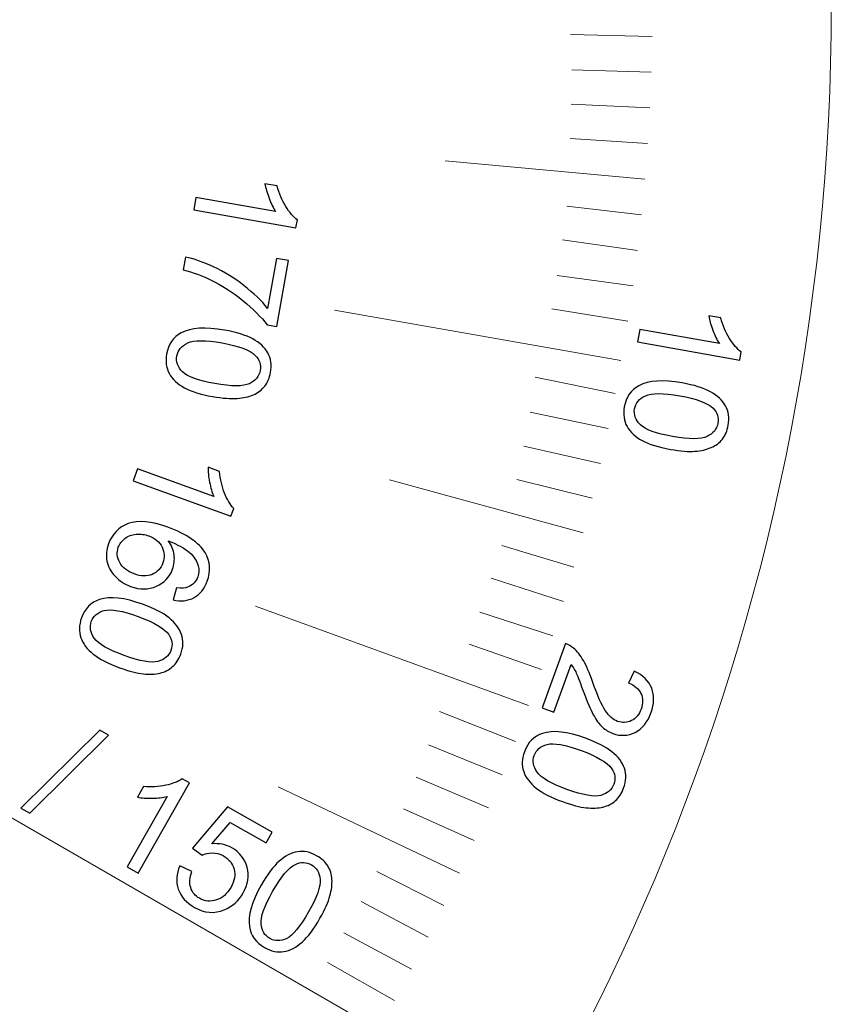
# Model space of a CAD drawing. Units: millimetres. Extents: x -85 to 80, y -65 to 100.
# Drawn here: x 50 to 80, y -20 to 17 of the extents above; entities that cross this region are included whole.
import ezdxf

# ---------------------------------------------------------------- set-up
doc = ezdxf.new("R2010")
doc.units = ezdxf.units.MM
doc.header["$MEASUREMENT"] = 0
doc.layers.add('Layer 1', color=7, linetype='Continuous')

msp = doc.modelspace()

# ---------------------------------------------------------------- linework, layer by layer
at = {"layer": 'Layer 1', "color": 242, "lineweight": 18}
msp.add_ellipse((-2.4938, 17.1274), major_axis=(0, 82.5), ratio=1, dxfattribs=at)
at = {"layer": 'Layer 1', "color": 142, "lineweight": 18}
for points in [[(70.4099, 16.033), (70.4099, 16.033), (73.4135, 15.9625), (73.4135, 15.9625), (73.4135, 15.9625), (73.4135, 15.9625), (70.4099, 16.033), (70.4099, 16.033)], [(70.4586, 14.7391), (70.4586, 14.7391), (73.382, 14.6484), (73.382, 14.6484), (73.382, 14.6484), (73.382, 14.6484), (70.4586, 14.7391), (70.4586, 14.7391)], [(70.4426, 13.4713), (70.4426, 13.4713), (73.3274, 13.3352), (73.3274, 13.3352), (73.3274, 13.3352), (73.3274, 13.3352), (70.4426, 13.4713), (70.4426, 13.4713)], [(70.402, 12.2171), (70.402, 12.2171), (73.25, 12.0231), (73.25, 12.0231), (73.25, 12.0231), (73.25, 12.0231), (70.402, 12.2171), (70.402, 12.2171)], [(65.7966, 11.3902), (65.7966, 11.3902), (73.1499, 10.7125), (73.1499, 10.7125), (73.1499, 10.7125), (73.1499, 10.7125), (65.7966, 11.3902), (65.7966, 11.3902)], [(70.281, 9.7244), (70.281, 9.7244), (73.0267, 9.4039), (73.0267, 9.4039), (73.0267, 9.4039), (73.0267, 9.4039), (70.281, 9.7244), (70.281, 9.7244)], [(70.1132, 8.4833), (70.1132, 8.4833), (72.8808, 8.0977), (72.8808, 8.0977), (72.8808, 8.0977), (72.8808, 8.0977), (70.1132, 8.4833), (70.1132, 8.4833)], [(69.92, 7.1834), (69.92, 7.1834), (72.7122, 6.7941), (72.7122, 6.7941), (72.7122, 6.7941), (72.7122, 6.7941), (69.92, 7.1834), (69.92, 7.1834)], [(61.7279, 5.9064), (61.7279, 5.9064), (72.2608, 4.0492), (72.2608, 4.0492), (72.2608, 4.0492), (72.2608, 4.0492), (61.7279, 5.9064), (61.7279, 5.9064)], [(69.7303, 5.9549), (69.7303, 5.9549), (72.5206, 5.4937), (72.5206, 5.4937), (72.5206, 5.4937), (72.5206, 5.4937), (69.7303, 5.9549), (69.7303, 5.9549)], [(69.1099, 3.4368), (69.1099, 3.4368), (72.055, 2.8432), (72.055, 2.8432), (72.055, 2.8432), (72.055, 2.8432), (69.1099, 3.4368), (69.1099, 3.4368)], [(68.932, 2.1542), (68.932, 2.1542), (71.7948, 1.5548), (71.7948, 1.5548), (71.7948, 1.5548), (71.7948, 1.5548), (68.932, 2.1542), (68.932, 2.1542)], [(68.6952, 0.9086), (68.6952, 0.9086), (71.512, 0.2713), (71.512, 0.2713), (71.512, 0.2713), (71.512, 0.2713), (68.6952, 0.9086), (68.6952, 0.9086)], [(63.7573, -0.3301), (63.7573, -0.3301), (70.8796, -2.2803), (70.8796, -2.2803), (70.8796, -2.2803), (70.8796, -2.2803), (63.7573, -0.3301), (63.7573, -0.3301)], [(68.4363, -0.3194), (68.4363, -0.3194), (71.2069, -1.0072), (71.2069, -1.0072), (71.2069, -1.0072), (71.2069, -1.0072), (68.4363, -0.3194), (68.4363, -0.3194)], [(67.8824, -2.7526), (67.8824, -2.7526), (70.53, -3.5473), (70.53, -3.5473), (70.53, -3.5473), (70.53, -3.5473), (67.8824, -2.7526), (67.8824, -2.7526)], [(67.5005, -3.9454), (67.5005, -3.9454), (70.1585, -4.808), (70.1585, -4.808), (70.1585, -4.808), (70.1585, -4.808), (67.5005, -3.9454), (67.5005, -3.9454)], [(58.8222, -4.9763), (58.8222, -4.9763), (68.8632, -8.631), (68.8632, -8.631), (68.8632, -8.631), (68.8632, -8.631), (58.8222, -4.9763), (58.8222, -4.9763)], [(67.0837, -5.1917), (67.0837, -5.1917), (69.765, -6.0621), (69.765, -6.0621), (69.765, -6.0621), (69.765, -6.0621), (67.0837, -5.1917), (67.0837, -5.1917)], [(66.6825, -6.3682), (66.6825, -6.3682), (69.3494, -7.3092), (69.3494, -7.3092), (69.3494, -7.3092), (69.3494, -7.3092), (66.6825, -6.3682), (66.6825, -6.3682)], [(43.2447, -8.9407), (43.2447, -8.9407), (68.1515, -23.3205), (68.1515, -23.3205), (68.1515, -23.3205), (68.1515, -23.3205), (43.2447, -8.9407), (43.2447, -8.9407)], [(65.5906, -8.8481), (65.5906, -8.8481), (68.3852, -9.9507), (68.3852, -9.9507), (68.3852, -9.9507), (68.3852, -9.9507), (65.5906, -8.8481), (65.5906, -8.8481)], [(65.1897, -10.0793), (65.1897, -10.0793), (67.9022, -11.1732), (67.9022, -11.1732), (67.9022, -11.1732), (67.9022, -11.1732), (65.1897, -10.0793), (65.1897, -10.0793)], [(64.7372, -11.2637), (64.7372, -11.2637), (67.3979, -12.387), (67.3979, -12.387), (67.3979, -12.387), (67.3979, -12.387), (64.7372, -11.2637), (64.7372, -11.2637)], [(59.6585, -11.6138), (59.6585, -11.6138), (66.3262, -14.7872), (66.3262, -14.7872), (66.3262, -14.7872), (66.3262, -14.7872), (59.6585, -11.6138), (59.6585, -11.6138)], [(64.2663, -12.4269), (64.2663, -12.4269), (66.8725, -13.5918), (66.8725, -13.5918), (66.8725, -13.5918), (66.8725, -13.5918), (64.2663, -12.4269), (64.2663, -12.4269)], [(63.2926, -14.7247), (63.2926, -14.7247), (65.759, -15.973), (65.759, -15.973), (65.759, -15.973), (65.759, -15.973), (63.2926, -14.7247), (63.2926, -14.7247)], [(62.7068, -15.8316), (62.7068, -15.8316), (65.1713, -17.1486), (65.1713, -17.1486), (65.1713, -17.1486), (65.1713, -17.1486), (62.7068, -15.8316), (62.7068, -15.8316)], [(62.077, -16.9851), (62.077, -16.9851), (64.5631, -18.3138), (64.5631, -18.3138), (64.5631, -18.3138), (64.5631, -18.3138), (62.077, -16.9851), (62.077, -16.9851)], [(61.475, -18.0726), (61.475, -18.0726), (63.9346, -19.4684), (63.9346, -19.4684), (63.9346, -19.4684), (63.9346, -19.4684), (61.475, -18.0726), (61.475, -18.0726)]]:
    msp.add_open_spline(points, degree=3, knots=[0, 0, 0, 0, 0.3333333, 0.3333333, 0.3333333, 0.3333333, 1, 1, 1, 1], dxfattribs=at)
at = {"layer": 'Layer 1', "color": 142}
for points, knots in [([(56.556, 9.586), (56.556, 9.586), (56.6376, 10.0457), (56.6376, 10.0457), (56.6376, 10.0457), (56.6376, 10.0457), (59.5656, 9.5293), (59.5656, 9.5293), (59.5656, 9.5293), (59.4796, 9.6586), (59.4, 9.8225), (59.3256, 10.0209), (59.3256, 10.0209), (59.252, 10.2193), (59.2015, 10.3938), (59.1741, 10.546), (59.1741, 10.546), (59.1741, 10.546), (59.6178, 10.4681), (59.6178, 10.4681), (59.6178, 10.4681), (59.694, 10.1901), (59.8002, 9.9394), (59.9385, 9.7162), (59.9385, 9.7162), (60.0766, 9.4939), (60.2192, 9.3283), (60.3671, 9.2202), (60.3671, 9.2202), (60.3671, 9.2202), (60.3149, 8.9235), (60.3149, 8.9235), (60.3149, 8.9235), (60.3149, 8.9235), (56.556, 9.586), (56.556, 9.586)], [0, 0, 0, 0, 0.1, 0.1, 0.1, 0.1, 0.2, 0.2, 0.2, 0.2, 0.3, 0.3, 0.3, 0.3, 0.4, 0.4, 0.4, 0.4, 0.5, 0.5, 0.5, 0.5, 0.6, 0.6, 0.6, 0.6, 0.7, 0.7, 0.7, 0.7, 0.8, 0.8, 0.8, 0.8, 1, 1, 1, 1]), ([(59.5953, 7.8029), (59.5953, 7.8029), (60.0372, 7.7249), (60.0372, 7.7249), (60.0372, 7.7249), (60.0372, 7.7249), (59.6103, 5.3017), (59.6103, 5.3017), (59.6103, 5.3017), (59.6103, 5.3017), (59.2525, 5.3646), (59.2525, 5.3646), (59.2525, 5.3646), (59.0408, 5.648), (58.746, 5.943), (58.3668, 6.2512), (58.3668, 6.2512), (57.9878, 6.5594), (57.5865, 6.8172), (57.165, 7.0226), (57.165, 7.0226), (56.8682, 7.1697), (56.5352, 7.2892), (56.1668, 7.3805), (56.1668, 7.3805), (56.1668, 7.3805), (56.25, 7.8525), (56.25, 7.8525), (56.25, 7.8525), (56.5441, 7.7957), (56.8895, 7.6754), (57.2872, 7.4911), (57.2872, 7.4911), (57.6849, 7.3069), (58.0586, 7.0775), (58.4093, 6.8021), (58.4093, 6.8021), (58.7601, 6.5266), (59.0479, 6.2494), (59.272, 5.9695), (59.272, 5.9695), (59.272, 5.9695), (59.5953, 7.8029), (59.5953, 7.8029)], [0, 0, 0, 0, 0.0833333, 0.0833333, 0.0833333, 0.0833333, 0.1666667, 0.1666667, 0.1666667, 0.1666667, 0.25, 0.25, 0.25, 0.25, 0.3333333, 0.3333333, 0.3333333, 0.3333333, 0.4166667, 0.4166667, 0.4166667, 0.4166667, 0.5, 0.5, 0.5, 0.5, 0.5833333, 0.5833333, 0.5833333, 0.5833333, 0.6666667, 0.6666667, 0.6666667, 0.6666667, 0.75, 0.75, 0.75, 0.75, 0.8333333, 0.8333333, 0.8333333, 0.8333333, 1, 1, 1, 1]), ([(72.8785, 4.7335), (72.8785, 4.7335), (72.96, 5.1932), (72.96, 5.1932), (72.96, 5.1932), (72.96, 5.1932), (75.888, 4.6769), (75.888, 4.6769), (75.888, 4.6769), (75.8021, 4.8061), (75.7224, 4.9701), (75.648, 5.1684), (75.648, 5.1684), (75.5745, 5.3668), (75.524, 5.5413), (75.4965, 5.6936), (75.4965, 5.6936), (75.4965, 5.6936), (75.9402, 5.6157), (75.9402, 5.6157), (75.9402, 5.6157), (76.0164, 5.3376), (76.1227, 5.0869), (76.261, 4.8637), (76.261, 4.8637), (76.3991, 4.6415), (76.5417, 4.4758), (76.6895, 4.3678), (76.6895, 4.3678), (76.6895, 4.3678), (76.6373, 4.071), (76.6373, 4.071), (76.6373, 4.071), (76.6373, 4.071), (72.8785, 4.7335), (72.8785, 4.7335)], [0, 0, 0, 0, 0.1, 0.1, 0.1, 0.1, 0.2, 0.2, 0.2, 0.2, 0.3, 0.3, 0.3, 0.3, 0.4, 0.4, 0.4, 0.4, 0.5, 0.5, 0.5, 0.5, 0.6, 0.6, 0.6, 0.6, 0.7, 0.7, 0.7, 0.7, 0.8, 0.8, 0.8, 0.8, 1, 1, 1, 1]), ([(57.6809, 5.1704), (58.1237, 5.0925), (58.4718, 4.9844), (58.7251, 4.8453), (58.7251, 4.8453), (58.9793, 4.7072), (59.1636, 4.5354), (59.2778, 4.3299), (59.2778, 4.3299), (59.3929, 4.1244), (59.4266, 3.8853), (59.3779, 3.6133), (59.3779, 3.6133), (59.3425, 3.4123), (59.2716, 3.2432), (59.1635, 3.1058), (59.1635, 3.1058), (59.0564, 2.9686), (58.9173, 2.864), (58.7473, 2.7924), (58.7473, 2.7924), (58.5781, 2.7205), (58.3789, 2.6755), (58.1503, 2.6577), (58.1503, 2.6577), (57.9218, 2.6409), (57.6215, 2.6648), (57.2505, 2.7294), (57.2505, 2.7294), (56.8112, 2.8074), (56.4648, 2.9146), (56.2106, 3.0527), (56.2106, 3.0527), (55.9574, 3.1909), (55.7723, 3.3618), (55.6571, 3.5681), (55.6571, 3.5681), (55.5411, 3.7736), (55.5075, 4.0128), (55.5562, 4.2874), (55.5562, 4.2874), (55.62, 4.6478), (55.7988, 4.9082), (56.0937, 5.0685), (56.0937, 5.0685), (56.4489, 5.2608), (56.9777, 5.2944), (57.6809, 5.1704)], [0, 0, 0, 0, 0.0769231, 0.0769231, 0.0769231, 0.0769231, 0.1538462, 0.1538462, 0.1538462, 0.1538462, 0.2307692, 0.2307692, 0.2307692, 0.2307692, 0.3076923, 0.3076923, 0.3076923, 0.3076923, 0.3846154, 0.3846154, 0.3846154, 0.3846154, 0.4615385, 0.4615385, 0.4615385, 0.4615385, 0.5384615, 0.5384615, 0.5384615, 0.5384615, 0.6153846, 0.6153846, 0.6153846, 0.6153846, 0.6923077, 0.6923077, 0.6923077, 0.6923077, 0.7692308, 0.7692308, 0.7692308, 0.7692308, 0.8461538, 0.8461538, 0.8461538, 0.8461538, 1, 1, 1, 1]), ([(57.5977, 4.6983), (56.983, 4.8063), (56.5614, 4.8072), (56.3329, 4.6992), (56.3329, 4.6992), (56.1044, 4.5911), (55.9707, 4.4317), (55.9334, 4.2201), (55.9334, 4.2201), (55.8963, 4.0092), (55.9672, 3.8135), (56.1461, 3.6337), (56.1461, 3.6337), (56.325, 3.4539), (56.7208, 3.3104), (57.3337, 3.2024), (57.3337, 3.2024), (57.9502, 3.0935), (58.3718, 3.0934), (58.6003, 3.2015), (58.6003, 3.2015), (58.8279, 3.3095), (58.9607, 3.4708), (58.9988, 3.685), (58.9988, 3.685), (59.036, 3.8968), (58.9758, 4.081), (58.8199, 4.2378), (58.8199, 4.2378), (58.6197, 4.437), (58.2124, 4.5903), (57.5977, 4.6983)], [0, 0, 0, 0, 0.1111111, 0.1111111, 0.1111111, 0.1111111, 0.2222222, 0.2222222, 0.2222222, 0.2222222, 0.3333333, 0.3333333, 0.3333333, 0.3333333, 0.4444444, 0.4444444, 0.4444444, 0.4444444, 0.5555556, 0.5555556, 0.5555556, 0.5555556, 0.6666667, 0.6666667, 0.6666667, 0.6666667, 0.7777778, 0.7777778, 0.7777778, 0.7777778, 1, 1, 1, 1]), ([(74.5166, 3.2285), (74.9594, 3.1506), (75.3075, 3.0425), (75.5608, 2.9034), (75.5608, 2.9034), (75.815, 2.7653), (75.9993, 2.5935), (76.1135, 2.388), (76.1135, 2.388), (76.2286, 2.1825), (76.2623, 1.9434), (76.2136, 1.6715), (76.2136, 1.6715), (76.1782, 1.4705), (76.1073, 1.3013), (75.9992, 1.164), (75.9992, 1.164), (75.8921, 1.0267), (75.753, 0.9222), (75.583, 0.8505), (75.583, 0.8505), (75.4138, 0.7787), (75.2146, 0.7336), (74.986, 0.7158), (74.986, 0.7158), (74.7575, 0.699), (74.4572, 0.7229), (74.0862, 0.7876), (74.0862, 0.7876), (73.6469, 0.8655), (73.3005, 0.9727), (73.0463, 1.1108), (73.0463, 1.1108), (72.7931, 1.249), (72.6079, 1.42), (72.4928, 1.6263), (72.4928, 1.6263), (72.3767, 1.8318), (72.3432, 2.0709), (72.3919, 2.3455), (72.3919, 2.3455), (72.4556, 2.7059), (72.6345, 2.9663), (72.9294, 3.1267), (72.9294, 3.1267), (73.2846, 3.3189), (73.8133, 3.3525), (74.5166, 3.2285)], [0, 0, 0, 0, 0.0769231, 0.0769231, 0.0769231, 0.0769231, 0.1538462, 0.1538462, 0.1538462, 0.1538462, 0.2307692, 0.2307692, 0.2307692, 0.2307692, 0.3076923, 0.3076923, 0.3076923, 0.3076923, 0.3846154, 0.3846154, 0.3846154, 0.3846154, 0.4615385, 0.4615385, 0.4615385, 0.4615385, 0.5384615, 0.5384615, 0.5384615, 0.5384615, 0.6153846, 0.6153846, 0.6153846, 0.6153846, 0.6923077, 0.6923077, 0.6923077, 0.6923077, 0.7692308, 0.7692308, 0.7692308, 0.7692308, 0.8461538, 0.8461538, 0.8461538, 0.8461538, 1, 1, 1, 1]), ([(74.4334, 2.7565), (73.8187, 2.8645), (73.3971, 2.8654), (73.1686, 2.7573), (73.1686, 2.7573), (72.9401, 2.6493), (72.8063, 2.4899), (72.7691, 2.2782), (72.7691, 2.2782), (72.732, 2.0674), (72.8029, 1.8717), (72.9817, 1.6919), (72.9817, 1.6919), (73.1606, 1.5121), (73.5565, 1.3686), (74.1694, 1.2605), (74.1694, 1.2605), (74.7858, 1.1516), (75.2074, 1.1516), (75.436, 1.2596), (75.436, 1.2596), (75.6636, 1.3677), (75.7964, 1.5289), (75.8345, 1.7432), (75.8345, 1.7432), (75.8717, 1.9549), (75.8115, 2.1391), (75.6556, 2.296), (75.6556, 2.296), (75.4554, 2.4951), (75.048, 2.6484), (74.4334, 2.7565)], [0, 0, 0, 0, 0.1111111, 0.1111111, 0.1111111, 0.1111111, 0.2222222, 0.2222222, 0.2222222, 0.2222222, 0.3333333, 0.3333333, 0.3333333, 0.3333333, 0.4444444, 0.4444444, 0.4444444, 0.4444444, 0.5555556, 0.5555556, 0.5555556, 0.5555556, 0.6666667, 0.6666667, 0.6666667, 0.6666667, 0.7777778, 0.7777778, 0.7777778, 0.7777778, 1, 1, 1, 1]), ([(54.3317, -0.3641), (54.3317, -0.3641), (54.4919, 0.0743), (54.4919, 0.0743), (54.4919, 0.0743), (54.4919, 0.0743), (57.2889, -0.9434), (57.2889, -0.9434), (57.2889, -0.9434), (57.2269, -0.8008), (57.1765, -0.6255), (57.1384, -0.4173), (57.1384, -0.4173), (57.0994, -0.2092), (57.0799, -0.0276), (57.0799, 0.1273), (57.0799, 0.1273), (57.0799, 0.1273), (57.5041, -0.0276), (57.5041, -0.0276), (57.5041, -0.0276), (57.5298, -0.3146), (57.5918, -0.5803), (57.6892, -0.8238), (57.6892, -0.8238), (57.7867, -1.0674), (57.8982, -1.2551), (58.0249, -1.3881), (58.0249, -1.3881), (58.0249, -1.3881), (57.9222, -1.6714), (57.9222, -1.6714), (57.9222, -1.6714), (57.9222, -1.6714), (54.3317, -0.3641), (54.3317, -0.3641)], [0, 0, 0, 0, 0.1, 0.1, 0.1, 0.1, 0.2, 0.2, 0.2, 0.2, 0.3, 0.3, 0.3, 0.3, 0.4, 0.4, 0.4, 0.4, 0.5, 0.5, 0.5, 0.5, 0.6, 0.6, 0.6, 0.6, 0.7, 0.7, 0.7, 0.7, 0.8, 0.8, 0.8, 0.8, 1, 1, 1, 1]), ([(55.7937, -4.7489), (55.7937, -4.7489), (55.9185, -4.2999), (55.9185, -4.2999), (55.9185, -4.2999), (56.1054, -4.3238), (56.2506, -4.3141), (56.3542, -4.2707), (56.3542, -4.2707), (56.5234, -4.1971), (56.6385, -4.0741), (56.7024, -3.8996), (56.7024, -3.8996), (56.7528, -3.7596), (56.759, -3.6232), (56.7191, -3.4886), (56.7191, -3.4886), (56.6687, -3.3141), (56.5615, -3.1512), (56.3968, -3.0015), (56.3968, -3.0015), (56.232, -2.8518), (55.9716, -2.7092), (55.6147, -2.5764), (55.6147, -2.5764), (55.7378, -2.7402), (55.8104, -2.9129), (55.8326, -3.0944), (55.8326, -3.0944), (55.8547, -3.2761), (55.8352, -3.4497), (55.775, -3.6179), (55.775, -3.6179), (55.6678, -3.9102), (55.4695, -4.1201), (55.1798, -4.2476), (55.1798, -4.2476), (54.8894, -4.3752), (54.5732, -4.3761), (54.2321, -4.2521), (54.2321, -4.2521), (54.0072, -4.1706), (53.8168, -4.0457), (53.6591, -3.8792), (53.6591, -3.8792), (53.5014, -3.7127), (53.4023, -3.5258), (53.3615, -3.3194), (53.3615, -3.3194), (53.3208, -3.1131), (53.3393, -2.9023), (53.4173, -2.688), (53.4173, -2.688), (53.5502, -2.3221), (53.7938, -2.0724), (54.1463, -1.9395), (54.1463, -1.9395), (54.4996, -1.8067), (54.9849, -1.8527), (55.6032, -2.0777), (55.6032, -2.0777), (56.294, -2.3292), (56.7501, -2.6392), (56.9715, -3.0086), (56.9715, -3.0086), (57.1629, -3.331), (57.1903, -3.6808), (57.0531, -4.0581), (57.0531, -4.0581), (56.9512, -4.3397), (56.7882, -4.5408), (56.565, -4.6631), (56.565, -4.6631), (56.3419, -4.7862), (56.085, -4.8145), (55.7937, -4.7489)], [0, 0, 0, 0, 0.05, 0.05, 0.05, 0.05, 0.1, 0.1, 0.1, 0.1, 0.15, 0.15, 0.15, 0.15, 0.2, 0.2, 0.2, 0.2, 0.25, 0.25, 0.25, 0.25, 0.3, 0.3, 0.3, 0.3, 0.35, 0.35, 0.35, 0.35, 0.4, 0.4, 0.4, 0.4, 0.45, 0.45, 0.45, 0.45, 0.5, 0.5, 0.5, 0.5, 0.55, 0.55, 0.55, 0.55, 0.6, 0.6, 0.6, 0.6, 0.65, 0.65, 0.65, 0.65, 0.7, 0.7, 0.7, 0.7, 0.75, 0.75, 0.75, 0.75, 0.8, 0.8, 0.8, 0.8, 0.85, 0.85, 0.85, 0.85, 0.9, 0.9, 0.9, 0.9, 1, 1, 1, 1]), ([(54.9044, -2.3948), (54.7538, -2.3399), (54.597, -2.3195), (54.4358, -2.3336), (54.4358, -2.3336), (54.2738, -2.3469), (54.1356, -2.3984), (54.0213, -2.4878), (54.0213, -2.4878), (53.9072, -2.5772), (53.8274, -2.6853), (53.7804, -2.8119), (53.7804, -2.8119), (53.7132, -2.9971), (53.73, -3.1839), (53.8309, -3.3717), (53.8309, -3.3717), (53.9319, -3.5595), (54.1117, -3.7003), (54.3686, -3.7933), (54.3686, -3.7933), (54.6157, -3.8836), (54.8345, -3.888), (55.0239, -3.8083), (55.0239, -3.8083), (55.2144, -3.7287), (55.3463, -3.5886), (55.419, -3.3885), (55.419, -3.3885), (55.4907, -3.1902), (55.481, -2.9962), (55.3888, -2.8058), (55.3888, -2.8058), (55.2967, -2.6162), (55.1356, -2.4789), (54.9044, -2.3948)], [0, 0, 0, 0, 0.1, 0.1, 0.1, 0.1, 0.2, 0.2, 0.2, 0.2, 0.3, 0.3, 0.3, 0.3, 0.4, 0.4, 0.4, 0.4, 0.5, 0.5, 0.5, 0.5, 0.6, 0.6, 0.6, 0.6, 0.7, 0.7, 0.7, 0.7, 0.8, 0.8, 0.8, 0.8, 1, 1, 1, 1]), ([(54.6756, -4.9072), (55.098, -5.0605), (55.4231, -5.2279), (55.6489, -5.4094), (55.6489, -5.4094), (55.8749, -5.5901), (56.0262, -5.7911), (56.1042, -6.0135), (56.1042, -6.0135), (56.1813, -6.2366), (56.1724, -6.4776), (56.0776, -6.738), (56.0776, -6.738), (56.0085, -6.9293), (55.9085, -7.0842), (55.7782, -7.2003), (55.7782, -7.2003), (55.6481, -7.3172), (55.4939, -7.396), (55.3141, -7.4377), (55.3141, -7.4377), (55.1335, -7.4783), (54.9298, -7.4881), (54.7013, -7.466), (54.7013, -7.466), (54.4728, -7.4439), (54.1814, -7.3677), (53.8271, -7.2383), (53.8271, -7.2383), (53.4073, -7.086), (53.0841, -6.9195), (52.8582, -6.7397), (52.8582, -6.7397), (52.6315, -6.5599), (52.4791, -6.3589), (52.4012, -6.1356), (52.4012, -6.1356), (52.3232, -5.9134), (52.3312, -5.6707), (52.4268, -5.4086), (52.4268, -5.4086), (52.5526, -5.064), (52.774, -4.8381), (53.0929, -4.7319), (53.0929, -4.7319), (53.4764, -4.6043), (54.0042, -4.6628), (54.6756, -4.9072)], [0, 0, 0, 0, 0.0769231, 0.0769231, 0.0769231, 0.0769231, 0.1538462, 0.1538462, 0.1538462, 0.1538462, 0.2307692, 0.2307692, 0.2307692, 0.2307692, 0.3076923, 0.3076923, 0.3076923, 0.3076923, 0.3846154, 0.3846154, 0.3846154, 0.3846154, 0.4615385, 0.4615385, 0.4615385, 0.4615385, 0.5384615, 0.5384615, 0.5384615, 0.5384615, 0.6153846, 0.6153846, 0.6153846, 0.6153846, 0.6923077, 0.6923077, 0.6923077, 0.6923077, 0.7692308, 0.7692308, 0.7692308, 0.7692308, 0.8461538, 0.8461538, 0.8461538, 0.8461538, 1, 1, 1, 1]), ([(54.5109, -5.358), (53.9245, -5.1446), (53.5082, -5.0711), (53.2638, -5.1375), (53.2638, -5.1375), (53.0203, -5.2048), (52.8608, -5.3386), (52.7873, -5.5405), (52.7873, -5.5405), (52.7147, -5.7415), (52.7501, -5.947), (52.8954, -6.1552), (52.8954, -6.1552), (53.0406, -6.3642), (53.4055, -6.5741), (53.991, -6.7875), (53.991, -6.7875), (54.5799, -7.0018), (54.9953, -7.0754), (55.2389, -7.0081), (55.2389, -7.0081), (55.4824, -6.9416), (55.6419, -6.8052), (55.7163, -6.6006), (55.7163, -6.6006), (55.7898, -6.3987), (55.7632, -6.2065), (55.6357, -6.0241), (55.6357, -6.0241), (55.4736, -5.7938), (55.0981, -5.5715), (54.5109, -5.358)], [0, 0, 0, 0, 0.1111111, 0.1111111, 0.1111111, 0.1111111, 0.2222222, 0.2222222, 0.2222222, 0.2222222, 0.3333333, 0.3333333, 0.3333333, 0.3333333, 0.4444444, 0.4444444, 0.4444444, 0.4444444, 0.5555556, 0.5555556, 0.5555556, 0.5555556, 0.6666667, 0.6666667, 0.6666667, 0.6666667, 0.7777778, 0.7777778, 0.7777778, 0.7777778, 1, 1, 1, 1]), ([(69.7943, -8.8714), (69.7943, -8.8714), (69.3728, -8.7172), (69.3728, -8.7172), (69.3728, -8.7172), (69.3728, -8.7172), (70.2328, -6.3543), (70.2328, -6.3543), (70.2328, -6.3543), (70.3391, -6.3897), (70.4348, -6.4437), (70.5189, -6.5164), (70.5189, -6.5164), (70.6579, -6.635), (70.781, -6.7891), (70.8891, -6.9787), (70.8891, -6.9787), (70.9971, -7.1673), (71.1078, -7.425), (71.222, -7.7501), (71.222, -7.7501), (71.3992, -8.2541), (71.5559, -8.6092), (71.6924, -8.8129), (71.6924, -8.8129), (71.8287, -9.0175), (71.9802, -9.1504), (72.1458, -9.2106), (72.1458, -9.2106), (72.3195, -9.2735), (72.4895, -9.2646), (72.6543, -9.184), (72.6543, -9.184), (72.819, -9.1034), (72.9377, -8.9626), (73.0102, -8.7624), (73.0102, -8.7624), (73.0874, -8.5516), (73.0856, -8.3594), (73.0049, -8.1858), (73.0049, -8.1858), (72.9243, -8.0132), (72.7721, -7.8847), (72.5479, -7.8015), (72.5479, -7.8015), (72.5479, -7.8015), (72.7588, -7.3675), (72.7588, -7.3675), (72.7588, -7.3675), (73.0838, -7.5207), (73.2981, -7.7306), (73.4008, -7.9963), (73.4008, -7.9963), (73.5045, -8.262), (73.4939, -8.5649), (73.3699, -8.905), (73.3699, -8.905), (73.245, -9.2478), (73.051, -9.4852), (72.788, -9.6154), (72.788, -9.6154), (72.5249, -9.7464), (72.253, -9.7605), (71.9723, -9.6578), (71.9723, -9.6578), (71.8288, -9.6056), (71.6986, -9.5259), (71.5816, -9.4169), (71.5816, -9.4169), (71.4647, -9.308), (71.3549, -9.1574), (71.2513, -8.9661), (71.2513, -8.9661), (71.1477, -8.7748), (71.0202, -8.4728), (70.8687, -8.0601), (70.8687, -8.0601), (70.743, -7.7164), (70.6543, -7.4932), (70.603, -7.3896), (70.603, -7.3896), (70.5516, -7.286), (70.4949, -7.1948), (70.4329, -7.1178), (70.4329, -7.1178), (70.4329, -7.1178), (69.7943, -8.8714), (69.7943, -8.8714)], [0, 0, 0, 0, 0.0434783, 0.0434783, 0.0434783, 0.0434783, 0.0869565, 0.0869565, 0.0869565, 0.0869565, 0.1304348, 0.1304348, 0.1304348, 0.1304348, 0.173913, 0.173913, 0.173913, 0.173913, 0.2173913, 0.2173913, 0.2173913, 0.2173913, 0.2608696, 0.2608696, 0.2608696, 0.2608696, 0.3043478, 0.3043478, 0.3043478, 0.3043478, 0.3478261, 0.3478261, 0.3478261, 0.3478261, 0.3913043, 0.3913043, 0.3913043, 0.3913043, 0.4347826, 0.4347826, 0.4347826, 0.4347826, 0.4782609, 0.4782609, 0.4782609, 0.4782609, 0.5217391, 0.5217391, 0.5217391, 0.5217391, 0.5652174, 0.5652174, 0.5652174, 0.5652174, 0.6086957, 0.6086957, 0.6086957, 0.6086957, 0.6521739, 0.6521739, 0.6521739, 0.6521739, 0.6956522, 0.6956522, 0.6956522, 0.6956522, 0.7391304, 0.7391304, 0.7391304, 0.7391304, 0.7826087, 0.7826087, 0.7826087, 0.7826087, 0.826087, 0.826087, 0.826087, 0.826087, 0.8695652, 0.8695652, 0.8695652, 0.8695652, 0.9130435, 0.9130435, 0.9130435, 0.9130435, 1, 1, 1, 1]), ([(50.1972, -12.4053), (50.1972, -12.4053), (53.0947, -9.5306), (53.0947, -9.5306), (53.0947, -9.5306), (53.0947, -9.5306), (53.4187, -9.7143), (53.4187, -9.7143), (53.4187, -9.7143), (53.4187, -9.7143), (50.5239, -12.5907), (50.5239, -12.5907), (50.5239, -12.5907), (50.5239, -12.5907), (50.1972, -12.4053), (50.1972, -12.4053)], [0, 0, 0, 0, 0.2, 0.2, 0.2, 0.2, 0.4, 0.4, 0.4, 0.4, 0.6, 0.6, 0.6, 0.6, 1, 1, 1, 1]), ([(70.9649, -9.8295), (71.3874, -9.9827), (71.7125, -10.1501), (71.9383, -10.3316), (71.9383, -10.3316), (72.1642, -10.5123), (72.3156, -10.7133), (72.3936, -10.9357), (72.3936, -10.9357), (72.4707, -11.1588), (72.4617, -11.3998), (72.367, -11.6602), (72.367, -11.6602), (72.2979, -11.8515), (72.1978, -12.0064), (72.0676, -12.1225), (72.0676, -12.1225), (71.9374, -12.2394), (71.7833, -12.3182), (71.6035, -12.3599), (71.6035, -12.3599), (71.4229, -12.4005), (71.2192, -12.4103), (70.9907, -12.3882), (70.9907, -12.3882), (70.7621, -12.3661), (70.4707, -12.2899), (70.1165, -12.1605), (70.1165, -12.1605), (69.6967, -12.0082), (69.3734, -11.8417), (69.1475, -11.6619), (69.1475, -11.6619), (68.9208, -11.4821), (68.7685, -11.2811), (68.6905, -11.0578), (68.6905, -11.0578), (68.6126, -10.8356), (68.6206, -10.5929), (68.7162, -10.3308), (68.7162, -10.3308), (68.842, -9.9862), (69.0634, -9.7603), (69.3823, -9.6541), (69.3823, -9.6541), (69.7657, -9.5265), (70.2936, -9.585), (70.9649, -9.8295)], [0, 0, 0, 0, 0.0769231, 0.0769231, 0.0769231, 0.0769231, 0.1538462, 0.1538462, 0.1538462, 0.1538462, 0.2307692, 0.2307692, 0.2307692, 0.2307692, 0.3076923, 0.3076923, 0.3076923, 0.3076923, 0.3846154, 0.3846154, 0.3846154, 0.3846154, 0.4615385, 0.4615385, 0.4615385, 0.4615385, 0.5384615, 0.5384615, 0.5384615, 0.5384615, 0.6153846, 0.6153846, 0.6153846, 0.6153846, 0.6923077, 0.6923077, 0.6923077, 0.6923077, 0.7692308, 0.7692308, 0.7692308, 0.7692308, 0.8461538, 0.8461538, 0.8461538, 0.8461538, 1, 1, 1, 1]), ([(70.8002, -10.2802), (70.2139, -10.0668), (69.7976, -9.9933), (69.5532, -10.0597), (69.5532, -10.0597), (69.3096, -10.1271), (69.1502, -10.2608), (69.0767, -10.4627), (69.0767, -10.4627), (69.0041, -10.6637), (69.0395, -10.8692), (69.1848, -11.0774), (69.1848, -11.0774), (69.3299, -11.2864), (69.6949, -11.4963), (70.2804, -11.7097), (70.2804, -11.7097), (70.8693, -11.9241), (71.2847, -11.9976), (71.5283, -11.9303), (71.5283, -11.9303), (71.7718, -11.8638), (71.9313, -11.7274), (72.0056, -11.5228), (72.0056, -11.5228), (72.0791, -11.3209), (72.0526, -11.1287), (71.9251, -10.9463), (71.9251, -10.9463), (71.763, -10.716), (71.3874, -10.4937), (70.8002, -10.2802)], [0, 0, 0, 0, 0.1111111, 0.1111111, 0.1111111, 0.1111111, 0.2222222, 0.2222222, 0.2222222, 0.2222222, 0.3333333, 0.3333333, 0.3333333, 0.3333333, 0.4444444, 0.4444444, 0.4444444, 0.4444444, 0.5555556, 0.5555556, 0.5555556, 0.5555556, 0.6666667, 0.6666667, 0.6666667, 0.6666667, 0.7777778, 0.7777778, 0.7777778, 0.7777778, 1, 1, 1, 1]), ([(54.5127, -14.7909), (54.5127, -14.7909), (54.107, -14.5606), (54.107, -14.5606), (54.107, -14.5606), (54.107, -14.5606), (55.5745, -11.9744), (55.5745, -11.9744), (55.5745, -11.9744), (55.4231, -12.0122), (55.2426, -12.0325), (55.0309, -12.036), (55.0309, -12.036), (54.8192, -12.0386), (54.6376, -12.0279), (54.4843, -12.0029), (54.4843, -12.0029), (54.4843, -12.0029), (54.7067, -11.6104), (54.7067, -11.6104), (54.7067, -11.6104), (54.9946, -11.6322), (55.2665, -11.6161), (55.5222, -11.5601), (55.5222, -11.5601), (55.7788, -11.505), (55.9822, -11.4263), (56.1341, -11.3228), (56.1341, -11.3228), (56.1341, -11.3228), (56.3952, -11.4714), (56.3952, -11.4714), (56.3952, -11.4714), (56.3952, -11.4714), (54.5127, -14.7909), (54.5127, -14.7909)], [0, 0, 0, 0, 0.1, 0.1, 0.1, 0.1, 0.2, 0.2, 0.2, 0.2, 0.3, 0.3, 0.3, 0.3, 0.4, 0.4, 0.4, 0.4, 0.5, 0.5, 0.5, 0.5, 0.6, 0.6, 0.6, 0.6, 0.7, 0.7, 0.7, 0.7, 0.8, 0.8, 0.8, 0.8, 1, 1, 1, 1]), ([(56.0411, -14.5245), (56.0411, -14.5245), (56.4875, -14.7308), (56.4875, -14.7308), (56.4875, -14.7308), (56.4016, -14.9561), (56.3866, -15.1537), (56.4421, -15.3227), (56.4421, -15.3227), (56.4978, -15.4925), (56.6064, -15.624), (56.7689, -15.7154), (56.7689, -15.7154), (56.9642, -15.8262), (57.1715, -15.8466), (57.3909, -15.7765), (57.3909, -15.7765), (57.6093, -15.7057), (57.7876, -15.5481), (57.9256, -15.3049), (57.9256, -15.3049), (58.0575, -15.0732), (58.0956, -14.8543), (58.0416, -14.6464), (58.0416, -14.6464), (57.9876, -14.4384), (57.8549, -14.2752), (57.6445, -14.1557), (57.6445, -14.1557), (57.514, -14.0817), (57.3792, -14.0442), (57.2401, -14.0439), (57.2401, -14.0439), (57.1011, -14.0437), (56.9745, -14.0743), (56.8615, -14.135), (56.8615, -14.135), (56.8615, -14.135), (56.5078, -13.8689), (56.5078, -13.8689), (56.5078, -13.8689), (56.5078, -13.8689), (57.791, -12.3526), (57.791, -12.3526), (57.791, -12.3526), (57.791, -12.3526), (59.4353, -13.2846), (59.4353, -13.2846), (59.4353, -13.2846), (59.4353, -13.2846), (59.2155, -13.6725), (59.2155, -13.6725), (59.2155, -13.6725), (59.2155, -13.6725), (57.8962, -12.9243), (57.8962, -12.9243), (57.8962, -12.9243), (57.8962, -12.9243), (57.214, -13.7119), (57.214, -13.7119), (57.214, -13.7119), (57.4911, -13.686), (57.7384, -13.7354), (57.9568, -13.8585), (57.9568, -13.8585), (58.2453, -14.0229), (58.4323, -14.2603), (58.5168, -14.5735), (58.5168, -14.5735), (58.6023, -14.8858), (58.5558, -15.1986), (58.3773, -15.5129), (58.3773, -15.5129), (58.2076, -15.8121), (57.9738, -16.0213), (57.6758, -16.1403), (57.6758, -16.1403), (57.3116, -16.2879), (56.9465, -16.2576), (56.5798, -16.0492), (56.5798, -16.0492), (56.2789, -15.8787), (56.0813, -15.6554), (55.9871, -15.3795), (55.9871, -15.3795), (55.8921, -15.1026), (55.9104, -14.8183), (56.0411, -14.5245)], [0, 0, 0, 0, 0.0434783, 0.0434783, 0.0434783, 0.0434783, 0.0869565, 0.0869565, 0.0869565, 0.0869565, 0.1304348, 0.1304348, 0.1304348, 0.1304348, 0.173913, 0.173913, 0.173913, 0.173913, 0.2173913, 0.2173913, 0.2173913, 0.2173913, 0.2608696, 0.2608696, 0.2608696, 0.2608696, 0.3043478, 0.3043478, 0.3043478, 0.3043478, 0.3478261, 0.3478261, 0.3478261, 0.3478261, 0.3913043, 0.3913043, 0.3913043, 0.3913043, 0.4347826, 0.4347826, 0.4347826, 0.4347826, 0.4782609, 0.4782609, 0.4782609, 0.4782609, 0.5217391, 0.5217391, 0.5217391, 0.5217391, 0.5652174, 0.5652174, 0.5652174, 0.5652174, 0.6086957, 0.6086957, 0.6086957, 0.6086957, 0.6521739, 0.6521739, 0.6521739, 0.6521739, 0.6956522, 0.6956522, 0.6956522, 0.6956522, 0.7391304, 0.7391304, 0.7391304, 0.7391304, 0.7826087, 0.7826087, 0.7826087, 0.7826087, 0.826087, 0.826087, 0.826087, 0.826087, 0.8695652, 0.8695652, 0.8695652, 0.8695652, 0.9130435, 0.9130435, 0.9130435, 0.9130435, 1, 1, 1, 1]), ([(59.0403, -15.2272), (59.2618, -14.8366), (59.4803, -14.5452), (59.6956, -14.3521), (59.6956, -14.3521), (59.9118, -14.1589), (60.1354, -14.0437), (60.3672, -14.0038), (60.3672, -14.0038), (60.5991, -13.9648), (60.8349, -14.0133), (61.0755, -14.1496), (61.0755, -14.1496), (61.2531, -14.2499), (61.3883, -14.3742), (61.4819, -14.5217), (61.4819, -14.5217), (61.5754, -14.6692), (61.6275, -14.8346), (61.6381, -15.0188), (61.6381, -15.0188), (61.6495, -15.2029), (61.6246, -15.405), (61.5644, -15.6267), (61.5644, -15.6267), (61.5051, -15.8475), (61.3814, -16.1226), (61.1958, -16.4502), (61.1958, -16.4502), (60.9761, -16.8381), (60.7585, -17.1287), (60.5442, -17.3217), (60.5442, -17.3217), (60.3288, -17.5148), (60.1052, -17.6309), (59.8724, -17.6718), (59.8724, -17.6718), (59.6406, -17.7116), (59.403, -17.6631), (59.1615, -17.525), (59.1615, -17.525), (58.8428, -17.3448), (58.6566, -17.0888), (58.6048, -16.7569), (58.6048, -16.7569), (58.5429, -16.3576), (58.6877, -15.8487), (59.0403, -15.2272)], [0, 0, 0, 0, 0.0769231, 0.0769231, 0.0769231, 0.0769231, 0.1538462, 0.1538462, 0.1538462, 0.1538462, 0.2307692, 0.2307692, 0.2307692, 0.2307692, 0.3076923, 0.3076923, 0.3076923, 0.3076923, 0.3846154, 0.3846154, 0.3846154, 0.3846154, 0.4615385, 0.4615385, 0.4615385, 0.4615385, 0.5384615, 0.5384615, 0.5384615, 0.5384615, 0.6153846, 0.6153846, 0.6153846, 0.6153846, 0.6923077, 0.6923077, 0.6923077, 0.6923077, 0.7692308, 0.7692308, 0.7692308, 0.7692308, 0.8461538, 0.8461538, 0.8461538, 0.8461538, 1, 1, 1, 1]), ([(59.4575, -15.4637), (59.149, -16.007), (59.008, -16.4036), (59.033, -16.6558), (59.033, -16.6558), (59.058, -16.9073), (59.1641, -17.0857), (59.3506, -17.1921), (59.3506, -17.1921), (59.537, -17.2976), (59.7451, -17.2959), (59.9741, -17.1878), (59.9741, -17.1878), (60.2039, -17.0796), (60.4717, -16.7544), (60.7786, -16.2137), (60.7786, -16.2137), (61.0872, -15.6695), (61.229, -15.272), (61.2032, -15.0207), (61.2032, -15.0207), (61.1773, -14.7701), (61.0703, -14.5907), (60.8811, -14.4835), (60.8811, -14.4835), (60.6947, -14.3771), (60.5007, -14.3717), (60.3001, -14.4664), (60.3001, -14.4664), (60.0456, -14.5888), (59.7653, -14.9212), (59.4575, -15.4637)], [0, 0, 0, 0, 0.1111111, 0.1111111, 0.1111111, 0.1111111, 0.2222222, 0.2222222, 0.2222222, 0.2222222, 0.3333333, 0.3333333, 0.3333333, 0.3333333, 0.4444444, 0.4444444, 0.4444444, 0.4444444, 0.5555556, 0.5555556, 0.5555556, 0.5555556, 0.6666667, 0.6666667, 0.6666667, 0.6666667, 0.7777778, 0.7777778, 0.7777778, 0.7777778, 1, 1, 1, 1])]:
    msp.add_open_spline(points, degree=3, knots=knots, dxfattribs=at)

doc.saveas('drawing.dxf')
